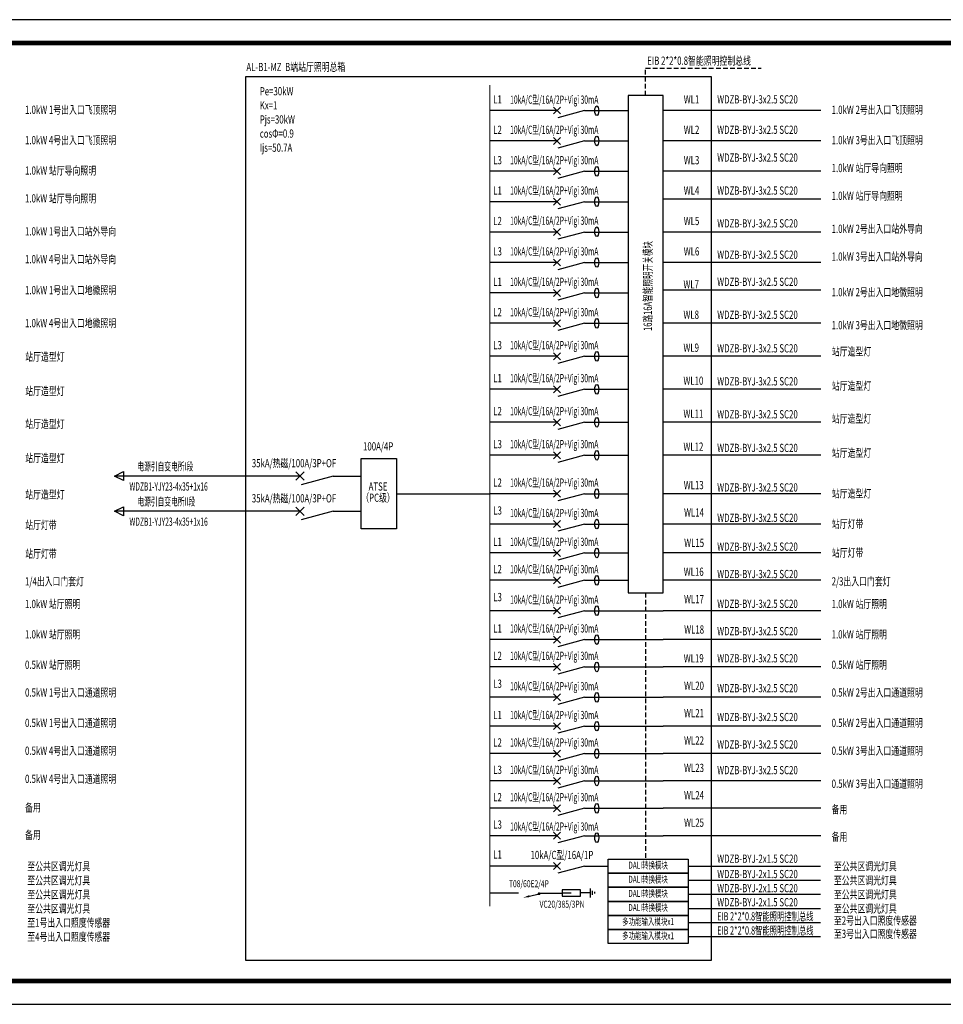
# Model space of a CAD drawing. Extents: x -2429061 to 5414074, y -1973555 to 784100.
# Drawn here: x -2361830 to -2322440, y 288985 to 330985 of the extents above; entities that cross this region are included whole.
import ezdxf
from ezdxf.enums import TextEntityAlignment as Align

# ---------------------------------------------------------------- set-up
doc = ezdxf.new("R2010")
doc.units = 0
doc.header["$LTSCALE"] = 1000
doc.header["$MEASUREMENT"] = 0
for name, pattern in [('1104', [0.3, 0.2, -0.1]), ('CONTINOUS', [0]), ('DASH', [0.35, 0.25, -0.1])]:
    doc.linetypes.add(name, pattern=pattern)
for name, color, linetype in [('01-吊挂式--带电', 1, 'Continuous'), ('LWIRE', 4, 'Continuous'), ('WIRE-清扫插座', 2, 'Continuous'), ('主接线', 3, 'Continuous'), ('图框', 4, 'Continuous'), ('系统图', 7, 'Continuous')]:
    doc.layers.add(name, color=color, linetype=linetype)
doc.styles.add('HZ', font='complex.shx', dxfattribs={"width": 0.7, "bigfont": 'hzdx1.shx'})
doc.styles.add('hzdx1', font='complex.shx', dxfattribs={"width": 0.7, "bigfont": 'hzdx1.shx'})
doc.styles.get("Standard").update_dxf_attribs({"font": 'complex.shx', "width": 0.8, "bigfont": 'hzdx1.shx'})

# ---------------------------------------------------------------- blocks, each defined once
blk = doc.blocks.new('电缆引入')
at = {"layer": '系统图'}
for p, q in [((4488, -58103), (4680, -57719)), ((4680, -57719), (4872, -58103)), ((4872, -58103), (4488, -58103))]:
    blk.add_line(p, q, dxfattribs=at)
blk = doc.blocks.new('断路器')
for p, q in [((1.5, 1.5), (-10, 1.5)), ((0.25, 0.25), (2.75, 2.75)), ((2.75, 0.25), (0.25, 2.75)), ((11.5, 1.5), (1.84, -1.09)), ((11.5, 1.5), (20, 1.5))]:
    blk.add_line(p, q)
blk = doc.blocks.new('Z_4501')
at = {"color": 7, "linetype": 'Continuous'}
for p, q in [((0, 0), (0, 1.24)), ((-2.17, 0), (2.17, 0)), ((-0.91, -0.91), (1.05, -0.91)), ((-0.28, -1.96), (0.56, -1.96))]:
    blk.add_line(p, q, dxfattribs=at)
blk = doc.blocks.new('SPD')
at = {"layer": '系统图', "color": 7, "linetype": 'ByBlock'}
for p, q in [((22349, -50580), (22349, -50885)), ((23262, -50580), (22349, -50580)), ((22349, -50733), (22571, -50733)), ((22349, -50885), (23262, -50885)), ((22571, -50733), (22793, -50733)), ((23262, -50885), (23262, -50580)), ((23754, -50733), (23262, -50733))]:
    blk.add_line(p, q, dxfattribs=at)
blk.add_solid([(22848, -50733), (22669, -50701), (22669, -50768)], dxfattribs=at)
at = {"layer": '系统图', "color": 7, "linetype": 'ByBlock', "xscale": 106.4447999999975, "yscale": 106.4447999999975, "zscale": 106.4447999999975, "rotation": 90}
blk.add_blockref('Z_4501', (23754, -50733), dxfattribs=at)
blk = doc.blocks.new('$TelecSys$00000080')
for p, q in [((-0.7, -0.7), (0, 0)), ((0.104, 0.104), (0.104, 0.104)), ((-0.104, -0.104), (-0.104, -0.104))]:
    blk.add_line(p, q)
at = {"const_width": 0.142}
blk.add_lwpolyline([(0.071, 0, 1), (-0.071, 0, 1)], format="xyb", close=True, dxfattribs=at)
blk.add_solid([(-0.63, -0.77), (-0.77, -0.63), (-1.15, -1.15)])
at = {"width": 0.8, "flags": 9}
blk.add_attdef('A', (0, 0), '', height=0.00002, rotation=180, dxfattribs=at)

msp = doc.modelspace()

# ---------------------------------------------------------------- linework, layer by layer
msp.add_line((-2339698.77268, 293722.88014, 144000), (-2338690.96059, 293722.88014, 144000))
at = {"layer": '01-吊挂式--带电', "color": 7, "linetype": 'DASH', "ltscale": 200, "elevation": 144000}
msp.add_lwpolyline([(-2352191.97231, 328566.64333), (-2332345.12982, 328566.64333), (-2332345.12982, 290860.80049), (-2352191.97231, 290860.80049)], close=True, dxfattribs=at)
at = {"layer": 'WIRE-清扫插座', "color": 7}
for p, q in [((-2333327.30244, 294880.5064, 144000), (-2327674.10584, 294880.5064, 144000)), ((-2333327.30244, 294278.94506, 144000), (-2327674.10584, 294278.94506, 144000)), ((-2333327.30244, 293677.38372, 144000), (-2327674.10584, 293677.38372, 144000)), ((-2333327.30244, 293075.82238, 144000), (-2327674.10584, 293075.82238, 144000)), ((-2333327.30244, 292474.26104, 144000), (-2327673.97231, 292474.26104, 144000)), ((-2333327.30244, 291872.6997, 144000), (-2327673.97231, 291872.6997, 144000))]:
    msp.add_line(p, q, dxfattribs=at)
at = {"layer": '主接线', "color": 7, "elevation": 144000}
for points in [[(-2336730.53383, 295181.28707), (-2333327.30244, 295181.28707), (-2333327.30244, 294579.72573), (-2336730.53383, 294579.72573)], [(-2336730.53383, 294579.72573), (-2333327.30244, 294579.72573), (-2333327.30244, 293978.16439), (-2336730.53383, 293978.16439)], [(-2336730.53383, 293978.16439), (-2333327.30244, 293978.16439), (-2333327.30244, 293376.60305), (-2336730.53383, 293376.60305)], [(-2336730.53383, 293376.60305), (-2333327.30244, 293376.60305), (-2333327.30244, 292775.04171), (-2336730.53383, 292775.04171)], [(-2336730.53383, 292775.04171), (-2333327.30244, 292775.04171), (-2333327.30244, 292173.48037), (-2336730.53383, 292173.48037)], [(-2336730.53383, 292173.48037), (-2333327.30244, 292173.48037), (-2333327.30244, 291571.91903), (-2336730.53383, 291571.91903)]]:
    msp.add_lwpolyline(points, close=True, dxfattribs=at)
at = {"layer": '图框', "color": 4, "elevation": 144000}
msp.add_lwpolyline([(-2394651.97231, 288985.14333), (-2256199.97231, 288985.14333), (-2256199.97231, 330985.14333), (-2394651.97231, 330985.14333)], close=True, dxfattribs=at)
at = {"layer": '图框', "color": 4, "const_width": 200, "elevation": 144000}
msp.add_lwpolyline([(-2392151.97231, 289985.14333), (-2257199.97231, 289985.14333), (-2257199.97231, 329985.14333), (-2392151.97231, 329985.14333)], close=True, dxfattribs=at)
at = {"layer": '系统图', "color": 2, "linetype": '1104'}
for p, q in [((-2335133.98368, 328922.38251, 144000), (-2330207.44593, 328922.38251, 144000)), ((-2335133.98368, 327751.76388, 144000), (-2335133.98368, 328922.38251, 144000)), ((-2335133.98368, 306533.89437, 144000), (-2335133.98368, 295181.28707, 144000))]:
    msp.add_line(p, q, dxfattribs=at)
at = {"layer": '系统图', "color": 7, "linetype": 'CONTINOUS'}
for p, q in [((-2340278.68699, 327111.06031, 144000), (-2341782.59034, 327111.06031, 144000)), ((-2327666.98887, 327111.06031, 144000), (-2334382.03201, 327111.06031, 144000)), ((-2340278.68699, 325814.40192, 144000), (-2341782.59034, 325814.40192, 144000)), ((-2327666.98887, 325814.40192, 144000), (-2334382.03201, 325814.40192, 144000)), ((-2340278.68699, 324517.74353, 144000), (-2341782.59034, 324517.74353, 144000)), ((-2327666.98887, 324517.74353, 144000), (-2334382.03201, 324517.74353, 144000)), ((-2340278.68699, 323221.08514, 144000), (-2341782.59034, 323221.08514, 144000)), ((-2327666.98887, 323331.4959, 144000), (-2334382.03201, 323331.4959, 144000)), ((-2340278.68699, 321924.42675, 144000), (-2341782.59034, 321924.42675, 144000)), ((-2327666.98887, 321924.42675, 144000), (-2334382.03201, 321924.42675, 144000)), ((-2340278.68699, 320627.76836, 144000), (-2341782.59034, 320627.76836, 144000)), ((-2327666.98887, 320627.76836, 144000), (-2334382.03201, 320627.76836, 144000)), ((-2340278.68699, 319331.10997, 144000), (-2341782.59034, 319331.10997, 144000)), ((-2327666.98887, 319441.52073, 144000), (-2334382.03201, 319441.52073, 144000)), ((-2340278.68699, 318034.45159, 144000), (-2341782.59034, 318034.45159, 144000)), ((-2327666.98887, 318034.45159, 144000), (-2334382.03201, 318034.45159, 144000)), ((-2340278.68699, 316627.38244, 144000), (-2341782.59034, 316627.38244, 144000)), ((-2327666.98887, 316627.38244, 144000), (-2334382.03201, 316627.38244, 144000)), ((-2340278.68699, 315220.3133, 144000), (-2341782.59034, 315220.3133, 144000)), ((-2327666.98887, 315220.3133, 144000), (-2334382.03201, 315220.3133, 144000)), ((-2340278.68699, 313813.24415, 144000), (-2341782.59034, 313813.24415, 144000)), ((-2327666.98887, 313813.24415, 144000), (-2334382.03201, 313813.24415, 144000)), ((-2340278.68699, 312406.17501, 144000), (-2341782.59034, 312406.17501, 144000)), ((-2327666.98887, 312406.17501, 144000), (-2334382.03201, 312406.17501, 144000)), ((-2340278.68699, 310765.26164, 144000), (-2341782.59034, 310765.26164, 144000)), ((-2327666.98887, 310765.26164, 144000), (-2334382.03201, 310765.26164, 144000)), ((-2340278.68699, 309468.60325, 144000), (-2341782.59034, 309468.60325, 144000)), ((-2327666.98887, 309468.60325, 144000), (-2334382.03201, 309468.60325, 144000)), ((-2340278.68699, 308239.14833, 144000), (-2341782.59034, 308239.14833, 144000)), ((-2327666.98887, 308239.14833, 144000), (-2334382.03201, 308239.14833, 144000)), ((-2340278.68699, 307070.85551, 144000), (-2341782.59034, 307070.85551, 144000)), ((-2327666.98887, 307070.85551, 144000), (-2334382.03201, 307070.85551, 144000)), ((-2340278.68699, 305774.19712, 144000), (-2341782.59034, 305774.19712, 144000)), ((-2327666.98887, 305774.19712, 144000), (-2334382.03201, 305774.19712, 144000)), ((-2340278.68699, 304544.74221, 144000), (-2341782.59034, 304544.74221, 144000)), ((-2327666.98887, 304544.74221, 144000), (-2334382.03201, 304544.74221, 144000)), ((-2340278.68699, 303376.44939, 144000), (-2341782.59034, 303376.44939, 144000)), ((-2327666.98887, 303376.44939, 144000), (-2334382.03201, 303376.44939, 144000)), ((-2340278.68699, 302079.791, 144000), (-2341782.59034, 302079.791, 144000)), ((-2327666.98887, 302079.791, 144000), (-2334382.03201, 302079.791, 144000)), ((-2340278.68699, 300850.33608, 144000), (-2341782.59034, 300850.33608, 144000)), ((-2327666.98887, 300850.33608, 144000), (-2334382.03201, 300850.33608, 144000)), ((-2340278.68699, 299682.04326, 144000), (-2341782.59034, 299682.04326, 144000)), ((-2327666.98887, 299682.04326, 144000), (-2334382.03201, 299682.04326, 144000)), ((-2340278.68699, 298513.75044, 144000), (-2341782.59034, 298513.75044, 144000)), ((-2327666.98887, 298513.75044, 144000), (-2334382.03201, 298513.75044, 144000)), ((-2340278.68699, 297345.45761, 144000), (-2341782.59034, 297345.45761, 144000)), ((-2327666.98887, 297345.45761, 144000), (-2334382.03201, 297345.45761, 144000)), ((-2340278.68699, 296177.16479, 144000), (-2341782.59034, 296177.16479, 144000)), ((-2327666.98887, 296177.16479, 144000), (-2334382.03201, 296177.16479, 144000)), ((-2340278.68699, 294880.5064, 144000), (-2341782.59034, 294880.5064, 144000))]:
    msp.add_line(p, q, dxfattribs=at)
at = {"layer": '系统图', "color": 7}
for p, q in [((-2336730.53383, 327111.06031, 144000), (-2335885.93536, 327111.06031, 144000)), ((-2336730.53383, 325814.40192, 144000), (-2335885.93536, 325814.40192, 144000)), ((-2336730.53383, 324517.74353, 144000), (-2335885.93536, 324517.74353, 144000)), ((-2336730.53383, 323221.08514, 144000), (-2335885.93536, 323221.08514, 144000)), ((-2336730.53383, 321924.42675, 144000), (-2335885.93536, 321924.42675, 144000)), ((-2336730.53383, 320627.76836, 144000), (-2335885.93536, 320627.76836, 144000)), ((-2336730.53383, 319331.10997, 144000), (-2335885.93536, 319331.10997, 144000)), ((-2336730.53383, 318034.45159, 144000), (-2335885.93536, 318034.45159, 144000)), ((-2336730.53383, 316627.38244, 144000), (-2335885.93536, 316627.38244, 144000)), ((-2336730.53383, 315220.3133, 144000), (-2335885.93536, 315220.3133, 144000)), ((-2336730.53383, 313813.24415, 144000), (-2335885.93536, 313813.24415, 144000)), ((-2336730.53383, 313813.24415, 144000), (-2335885.93536, 313813.24415, 144000)), ((-2336730.53383, 312406.17501, 144000), (-2335885.93536, 312406.17501, 144000)), ((-2351507.32831, 311515.26164, 144000), (-2357785.57455, 311515.26204, 144000)), ((-2336730.53383, 310765.26164, 144000), (-2335885.93536, 310765.26164, 144000)), ((-2336730.53383, 310765.26164, 144000), (-2335885.93536, 310765.26164, 144000)), ((-2351507.32831, 310015.26164, 144000), (-2357785.57455, 310015.26204, 144000)), ((-2336730.53383, 309468.60325, 144000), (-2335885.93536, 309468.60325, 144000)), ((-2336730.53383, 308239.14833, 144000), (-2335885.93536, 308239.14833, 144000)), ((-2336730.53383, 307070.85551, 144000), (-2335885.93536, 307070.85551, 144000)), ((-2336730.53383, 305774.19712, 144000), (-2334382.03201, 305774.19712, 144000)), ((-2336730.53383, 304544.74221, 144000), (-2334382.03201, 304544.74221, 144000)), ((-2336730.53383, 303376.44939, 144000), (-2334382.03201, 303376.44939, 144000)), ((-2336730.53383, 302079.791, 144000), (-2334382.03201, 302079.791, 144000)), ((-2336730.53383, 300850.33608, 144000), (-2334382.03201, 300850.33608, 144000)), ((-2336730.53383, 299682.04326, 144000), (-2334382.03201, 299682.04326, 144000)), ((-2336730.53383, 298513.75044, 144000), (-2334382.03201, 298513.75044, 144000)), ((-2336730.53383, 297345.45761, 144000), (-2334382.03201, 297345.45761, 144000)), ((-2336730.53383, 296177.16479, 144000), (-2334382.03201, 296177.16479, 144000))]:
    msp.add_line(p, q, dxfattribs=at)
at = {"layer": '系统图', "color": 1}
msp.add_line((-2345760.59551, 310765.26164, 144000), (-2341782.59034, 310765.26164, 144000), dxfattribs=at)
at = {"layer": '系统图', "linetype": 'CONTINOUS'}
msp.add_line((-2340555.12523, 293722.88014, 144000), (-2341782.59034, 293722.88014, 144000), dxfattribs=at)
at = {"layer": '系统图', "color": 7, "linetype": 'ByBlock', "const_width": 50.13011, "elevation": 144000}
msp.add_lwpolyline([(-2341782.59034, 328202.09444), (-2341782.59034, 293169.8505)], dxfattribs=at)
at = {"layer": '系统图', "color": 7, "elevation": 144000}
msp.add_lwpolyline([(-2334382.03201, 306533.89437), (-2334382.03201, 327751.76388), (-2335885.93536, 327751.76388), (-2335885.93536, 306533.89437)], close=True, dxfattribs=at)
msp.add_lwpolyline([(-2347260.59551, 312265.26164), (-2345760.59551, 312265.26164), (-2345760.59551, 309265.26164), (-2347260.59551, 309265.26164), (-2347260.59551, 312265.26164)], dxfattribs=at)
at = {"layer": '系统图', "color": 7}
for centre in [(-2337220.16919, 327100.18561, 144000), (-2337220.16919, 325816.20548, 144000), (-2337220.16919, 324517.74353, 144000), (-2337220.16919, 323224.69225, 144000), (-2337220.16919, 321937.99698, 144000), (-2337220.16919, 320627.76836, 144000), (-2337220.16919, 319328.82965, 144000), (-2337220.16919, 318034.45159, 144000), (-2337220.16919, 316627.38244, 144000), (-2337220.16919, 315220.3133, 144000), (-2337220.16919, 313813.24415, 144000), (-2337220.16919, 312406.17501, 144000), (-2337220.16919, 310765.26164, 144000), (-2337220.16919, 309468.60325, 144000), (-2337220.16919, 308239.14833, 144000), (-2337220.16919, 307070.85551, 144000), (-2337220.16919, 305774.19712, 144000), (-2337220.16919, 304544.74221, 144000), (-2337220.16919, 303376.44939, 144000), (-2337220.16919, 302079.791, 144000), (-2337220.16919, 300850.33608, 144000), (-2337220.16919, 299682.04326, 144000), (-2337220.16919, 298513.75044, 144000), (-2337220.16919, 297345.45761, 144000), (-2337220.16919, 296093.37616, 144000)]:
    msp.add_ellipse(centre, major_axis=(0, -204.87732), ratio=0.3997030458, dxfattribs=at)

# ---------------------------------------------------------------- block references
at = {"color": 7, "rotation": 90}
for p in [(-2415504.53907, 306835.04349, 144000), (-2415504.53907, 305335.04349, 144000)]:
    msp.add_blockref('电缆引入', p, dxfattribs=at)
at = {"layer": 'LWIRE', "color": 2, "xscale": 428.5714285714758, "yscale": 428.5714285714758, "zscale": 428.5714285714758, "rotation": 329.1075703431447}
msp.add_blockref('$TelecSys$00000080', (-2339682.19317, 293702.15229, 144000), dxfattribs=at)
at = {"layer": '系统图', "color": 7, "linetype": 'ByBlock'}
for p, xscale, yscale, zscale in [((-2339095.96927, 326933.65265, 144000), 118.2717719414501, 118.2717719414501, 118.2717719414501), ((-2339095.96927, 325636.99426, 144000), 118.2717719414501, 118.2717719414501, 118.2717719414501), ((-2339095.96927, 324340.33587, 144000), 118.2717719414501, 118.2717719414501, 118.2717719414501), ((-2339095.96927, 323043.67748, 144000), 118.2717719414501, 118.2717719414501, 118.2717719414501), ((-2339095.96927, 321747.0191, 144000), 118.2717719414501, 118.2717719414501, 118.2717719414501), ((-2339095.96927, 320450.36071, 144000), 118.2717719414501, 118.2717719414501, 118.2717719414501), ((-2339095.96927, 319153.70232, 144000), 118.2717719414501, 118.2717719414501, 118.2717719414501), ((-2339095.96927, 317857.04393, 144000), 118.2717719414501, 118.2717719414501, 118.2717719414501), ((-2339095.96927, 316449.97478, 144000), 118.2717719414501, 118.2717719414501, 118.2717719414501), ((-2339095.96927, 315042.90564, 144000), 118.2717719414501, 118.2717719414501, 118.2717719414501), ((-2339095.96927, 313635.8365, 144000), 118.2717719414501, 118.2717719414501, 118.2717719414501), ((-2339095.96927, 312228.76735, 144000), 118.2717719414501, 118.2717719414501, 118.2717719414501), ((-2350091.75071, 311302.925, 144000), 141.5577599999961, 141.5577599999961, 141.5577599999961), ((-2339095.96927, 310587.85398, 144000), 118.2717719414501, 118.2717719414501, 118.2717719414501), ((-2350091.75071, 309802.925, 144000), 141.5577599999961, 141.5577599999961, 141.5577599999961), ((-2339095.96927, 309291.19559, 144000), 118.2717719414501, 118.2717719414501, 118.2717719414501), ((-2339095.96927, 308061.74068, 144000), 118.2717719414501, 118.2717719414501, 118.2717719414501), ((-2339095.96927, 306893.44785, 144000), 118.2717719414501, 118.2717719414501, 118.2717719414501), ((-2339095.96927, 305596.78946, 144000), 118.2717719414501, 118.2717719414501, 118.2717719414501), ((-2339095.96927, 304367.33455, 144000), 118.2717719414501, 118.2717719414501, 118.2717719414501), ((-2339095.96927, 303199.04173, 144000), 118.2717719414501, 118.2717719414501, 118.2717719414501), ((-2339095.96927, 301902.38334, 144000), 118.2717719414501, 118.2717719414501, 118.2717719414501), ((-2339095.96927, 300672.92842, 144000), 118.2717719414501, 118.2717719414501, 118.2717719414501), ((-2339095.96927, 299504.6356, 144000), 118.2717719414501, 118.2717719414501, 118.2717719414501), ((-2339095.96927, 298336.34278, 144000), 118.2717719414501, 118.2717719414501, 118.2717719414501), ((-2339095.96927, 297168.04996, 144000), 118.2717719414501, 118.2717719414501, 118.2717719414501), ((-2339095.96927, 295999.75713, 144000), 118.2717719414501, 118.2717719414501, 118.2717719414501), ((-2339095.96927, 294703.09874, 144000), 118.2717719413138, 118.2717719413138, 118.2717719413138)]:
    msp.add_blockref('断路器', p, dxfattribs=dict(at, xscale=xscale, yscale=yscale, zscale=zscale))
at = {"layer": '系统图', "xscale": 0.8571428571428571, "yscale": 0.8571428571428571, "zscale": 0.8571428571428571}
msp.add_blockref('SPD', (-2357847.50619, 337218.57073, 144000), dxfattribs=at)

# ---------------------------------------------------------------- texts
at = {"color": 7, "style": 'hzdx1', "width": 0.67}
msp.add_text('16路16A智能照明开关模块', height=355.1440277, rotation=90, dxfattribs=at).set_placement((-2335043.90531, 317708.44144, 144000), align=Align.MIDDLE_LEFT)
for s, p in [('DALI转换模块', (-2335028.91814, 294880.5064, 144000)), ('DALI转换模块', (-2335028.91814, 294278.94506, 144000)), ('DALI转换模块', (-2335028.91814, 293677.38372, 144000)), ('DALI转换模块', (-2335028.91814, 293075.82238, 144000)), ('多功能输入模块x1', (-2335028.91814, 292474.26104, 144000)), ('多功能输入模块x1', (-2335028.91814, 291872.6997, 144000))]:
    msp.add_text(s, height=300.78067, dxfattribs=at).set_placement(p, align=Align.MIDDLE)
at = {"layer": '系统图', "color": 2, "linetype": '1104', "style": 'HZ', "width": 0.7}
msp.add_text('EIB 2*2*0.8智能照明控制总线', height=350.9107817, dxfattribs=at).set_placement((-2335066.66726, 329236.74298, 144000), align=Align.MIDDLE_LEFT)
at = {"layer": '系统图', "color": 7, "style": 'HZ'}
for s, height, width, p in [('AL-B1-MZ  B端站厅照明总箱', 350.9107817, 0.7, (-2352162.34736, 328969.01143, 144000)), ('Pe=30kW', 350.910782, 0.7, (-2351592.09551, 327933.17139, 144000)), ('L1', 350.910782, 0.7, (-2341634.11312, 327586.0196, 144000)), ('10kA/C型/16A/2P+Vigi 30mA', 350.9107817, 0.6, (-2340913.28132, 327575.1449, 144000)), ('WL1', 350.910782, 0.7, (-2333508.06831, 327586.0196, 144000)), ('WDZB-BYJ-3x2.5 SC20', 350.9107817, 0.7, (-2332082.47067, 327586.0196, 144000)), ('Kx=1', 350.910782, 0.7, (-2351592.09551, 327331.61005, 144000)), ('Pjs=30kW', 350.910782, 0.7, (-2351592.09551, 326730.04871, 144000)), ('L2', 350.910782, 0.7, (-2341634.11312, 326289.36122, 144000)), ('10kA/C型/16A/2P+Vigi 30mA', 350.9107817, 0.6, (-2340913.28132, 326291.16477, 144000)), ('WL2', 350.910782, 0.7, (-2333508.06831, 326289.36122, 144000)), ('WDZB-BYJ-3x2.5 SC20', 350.9107817, 0.7, (-2332082.47067, 326289.36122, 144000)), ('cosΦ=0.9', 350.910782, 0.7, (-2351592.09551, 326128.48737, 144000)), ('Ijs=50.7A', 350.910782, 0.7, (-2351592.09551, 325526.92603, 144000)), ('L3', 350.910782, 0.7, (-2341634.11312, 324992.70283, 144000)), ('10kA/C型/16A/2P+Vigi 30mA', 350.9107817, 0.6, (-2340913.28132, 324992.70283, 144000)), ('WL3', 350.910782, 0.7, (-2333508.06831, 324992.70283, 144000)), ('WDZB-BYJ-3x2.5 SC20', 350.9107817, 0.7, (-2332082.47067, 325103.11358, 144000)), ('1.0kW 站厅导向照明', 350.9107817, 0.7, (-2361603.11874, 324549.19598, 144000)), ('1.0kW 站厅导向照明', 350.9107817, 0.7, (-2327202.61874, 324659.60673, 144000)), ('L1', 350.910782, 0.7, (-2341634.11312, 323696.04444, 144000)), ('10kA/C型/16A/2P+Vigi 30mA', 350.9107817, 0.6, (-2340913.28132, 323699.65155, 144000)), ('WL4', 350.910782, 0.7, (-2333508.06831, 323696.04444, 144000)), ('WDZB-BYJ-3x2.5 SC20', 350.9107817, 0.7, (-2332082.47067, 323696.04444, 144000)), ('1.0kW 站厅导向照明', 350.9107817, 0.7, (-2361603.11874, 323362.94834, 144000)), ('1.0kW 站厅导向照明', 350.9107817, 0.7, (-2327202.61874, 323473.3591, 144000)), ('L2', 350.910782, 0.7, (-2341634.11312, 322399.38605, 144000)), ('10kA/C型/16A/2P+Vigi 30mA', 350.9107817, 0.6, (-2340913.28132, 322412.95627, 144000)), ('WL5', 350.910782, 0.7, (-2333508.06831, 322399.38605, 144000)), ('WDZB-BYJ-3x2.5 SC20', 350.9107817, 0.7, (-2332082.47067, 322297.2968, 144000)), ('10kA/C型/16A/2P+Vigi 30mA', 350.9107817, 0.6, (-2340913.28132, 321102.72766, 144000)), ('L3', 350.910782, 0.7, (-2341634.11312, 321102.72766, 144000)), ('WL6', 350.910782, 0.7, (-2333508.06831, 321102.72766, 144000)), ('WDZB-BYJ-3x2.5 SC20', 350.9107817, 0.7, (-2332082.47067, 320961.22766, 144000)), ('L1', 350.910782, 0.7, (-2341634.11312, 319806.06927, 144000)), ('10kA/C型/16A/2P+Vigi 30mA', 350.9107817, 0.6, (-2340913.28132, 319803.78895, 144000)), ('WL7', 350.910782, 0.7, (-2333522.26113, 319698.6159, 144000)), ('WDZB-BYJ-3x2.5 SC20', 350.9107817, 0.7, (-2332082.47067, 319806.06927, 144000)), ('L2', 350.910782, 0.7, (-2341634.11312, 318509.41088, 144000)), ('10kA/C型/16A/2P+Vigi 30mA', 350.9107817, 0.6, (-2340913.28132, 318509.41088, 144000)), ('WL8', 350.910782, 0.7, (-2333522.26113, 318401.95751, 144000)), ('WDZB-BYJ-3x2.5 SC20', 350.9107817, 0.7, (-2332082.47067, 318399.00012, 144000)), ('L3', 350.910782, 0.7, (-2341634.11312, 317102.34174, 144000)), ('10kA/C型/16A/2P+Vigi 30mA', 350.9107817, 0.6, (-2340913.28132, 317102.34174, 144000)), ('WL9', 350.910782, 0.7, (-2333522.26113, 316994.88837, 144000)), ('WDZB-BYJ-3x2.5 SC20', 350.9107817, 0.7, (-2332082.47067, 316967.05464, 144000)), ('站厅造型灯', 350.910782, 0.7, (-2361592.69294, 316608.77715, 144000)), ('站厅造型灯', 350.910782, 0.7, (-2327192.19294, 316833.72063, 144000)), ('L1', 350.910782, 0.7, (-2341634.11312, 315695.27259, 144000)), ('10kA/C型/16A/2P+Vigi 30mA', 350.9107817, 0.6, (-2340913.28132, 315695.27259, 144000)), ('WL10', 350.910782, 0.7, (-2333522.26113, 315587.81923, 144000)), ('WDZB-BYJ-3x2.5 SC20', 350.9107817, 0.7, (-2332082.47067, 315559.9855, 144000)), ('站厅造型灯', 350.910782, 0.7, (-2327192.19294, 315368.66968, 144000)), ('站厅造型灯', 350.910782, 0.7, (-2361592.69294, 315143.72619, 144000)), ('L2', 350.910782, 0.7, (-2341634.11312, 314288.20345, 144000)), ('10kA/C型/16A/2P+Vigi 30mA', 350.9107817, 0.6, (-2340913.28132, 314288.20345, 144000)), ('WL11', 350.910782, 0.7, (-2333522.26113, 314180.75008, 144000)), ('WDZB-BYJ-3x2.5 SC20', 350.9107817, 0.7, (-2332082.47067, 314152.91635, 144000)), ('站厅造型灯', 350.910782, 0.7, (-2327192.19294, 313968.10589, 144000)), ('站厅造型灯', 350.910782, 0.7, (-2361592.69294, 313743.1624, 144000)), ('L3', 350.910782, 0.7, (-2341634.11312, 312881.1343, 144000)), ('10kA/C型/16A/2P+Vigi 30mA', 350.9107817, 0.6, (-2340913.28132, 312881.1343, 144000)), ('WL12', 350.910782, 0.7, (-2333522.26113, 312773.68094, 144000)), ('站厅造型灯', 350.910782, 0.7, (-2361592.69294, 312283.66431, 144000)), ('WDZB-BYJ-3x2.5 SC20', 350.9107817, 0.7, (-2332082.47067, 312718.20102, 144000)), ('站厅造型灯', 350.910782, 0.7, (-2327192.19294, 312508.6078, 144000)), ('电源引自变电所I段', 350, 0.6, (-2356808.59684, 311931.62871, 144000)), ('WDZB1-YJY23-4x35+1x16', 350, 0.6, (-2357151.02636, 311073.35828, 144000)), ('L2', 350.910782, 0.7, (-2341634.11312, 311240.22093, 144000)), ('10kA/C型/16A/2P+Vigi 30mA', 350.9107817, 0.6, (-2340913.28132, 311240.22093, 144000)), ('WL13', 350.910782, 0.7, (-2333508.44951, 311132.76757, 144000)), ('站厅造型灯', 350.910782, 0.7, (-2361592.69294, 310730.02069, 144000)), ('WDZB-BYJ-3x2.5 SC20', 350.9107817, 0.7, (-2332082.47067, 311034.0229, 144000)), ('站厅造型灯', 350.910782, 0.7, (-2327192.19294, 310773.64248, 144000)), ('电源引自变电所II段', 350, 0.6, (-2356808.59684, 310431.62871, 144000)), ('L3', 350.910782, 0.7, (-2341634.11312, 310050.65162, 144000)), ('10kA/C型/16A/2P+Vigi 30mA', 350.9107817, 0.6, (-2340913.28132, 309943.56254, 144000)), ('WL14', 350.910782, 0.7, (-2333495.69432, 309964.47475, 144000)), ('站厅灯带', 350.910782, 0.7, (-2361592.69294, 309433.3623, 144000)), ('WDZB1-YJY23-4x35+1x16', 350, 0.6, (-2357151.02645, 309573.35828, 144000)), ('WDZB-BYJ-3x2.5 SC20', 350.9107817, 0.7, (-2332082.47067, 309737.36451, 144000)), ('站厅灯带', 350.910782, 0.7, (-2327192.19294, 309476.98409, 144000)), ('L1', 350.910782, 0.7, (-2341634.11312, 308714.10763, 144000)), ('10kA/C型/16A/2P+Vigi 30mA', 350.9107817, 0.6, (-2340913.28132, 308714.10763, 144000)), ('WL15', 350.910782, 0.7, (-2333491.21751, 308667.81636, 144000)), ('站厅灯带', 350.910782, 0.7, (-2361592.69294, 308203.90738, 144000)), ('WDZB-BYJ-3x2.5 SC20', 350.9107817, 0.7, (-2332082.47067, 308507.90959, 144000)), ('站厅灯带', 350.910782, 0.7, (-2327192.19294, 308247.52918, 144000)), ('L2', 350.910782, 0.7, (-2341634.11312, 307545.81481, 144000)), ('10kA/C型/16A/2P+Vigi 30mA', 350.9107817, 0.6, (-2340913.28132, 307545.81481, 144000)), ('WL16', 350.910782, 0.7, (-2333508.44951, 307438.36144, 144000)), ('1.0kW 站厅照明', 350.910782, 0.7, (-2361603.11874, 306062.3807, 144000)), ('L3', 350.910782, 0.7, (-2341634.11312, 306356.24549, 144000)), ('10kA/C型/16A/2P+Vigi 30mA', 350.9107817, 0.6, (-2340913.28132, 306249.15642, 144000)), ('WL17', 350.910782, 0.7, (-2333495.69432, 306270.06862, 144000)), ('WDZB-BYJ-3x2.5 SC20', 350.9107817, 0.7, (-2332082.47067, 306070.60051, 144000)), ('1.0kW 站厅照明', 350.910782, 0.7, (-2327202.61874, 306062.3807, 144000)), ('1.0kW 站厅照明', 350.910782, 0.7, (-2361603.11874, 304765.72231, 144000)), ('L1', 350.910782, 0.7, (-2341634.11312, 305019.7015, 144000)), ('10kA/C型/16A/2P+Vigi 30mA', 350.9107817, 0.6, (-2340913.28132, 305019.7015, 144000)), ('WL18', 350.910782, 0.7, (-2333491.21751, 304973.41023, 144000)), ('WDZB-BYJ-3x2.5 SC20', 350.9107817, 0.7, (-2332082.47067, 304902.30768, 144000)), ('1.0kW 站厅照明', 350.910782, 0.7, (-2327202.61874, 304765.72231, 144000)), ('0.5kW 站厅照明', 350.910782, 0.7, (-2361603.11874, 303469.06392, 144000)), ('L2', 350.910782, 0.7, (-2341634.11312, 303851.40868, 144000)), ('10kA/C型/16A/2P+Vigi 30mA', 350.9107817, 0.6, (-2340913.28132, 303851.40868, 144000)), ('WL19', 350.910782, 0.7, (-2333508.44951, 303743.95531, 144000)), ('WDZB-BYJ-3x2.5 SC20', 350.9107817, 0.7, (-2332082.47067, 303744.88781, 144000)), ('0.5kW 站厅照明', 350.910782, 0.7, (-2327202.61874, 303469.06392, 144000)), ('L3', 350.910782, 0.7, (-2341634.11312, 302661.83937, 144000)), ('10kA/C型/16A/2P+Vigi 30mA', 350.9107817, 0.6, (-2340913.28132, 302554.75029, 144000)), ('WL20', 350.910782, 0.7, (-2333495.69432, 302575.66249, 144000)), ('WDZB-BYJ-3x2.5 SC20', 350.9107817, 0.7, (-2332082.47067, 302469.06824, 144000)), ('WL21', 350.910782, 0.7, (-2333495.69432, 301407.36967, 144000)), ('L1', 350.910782, 0.7, (-2341634.11312, 301325.29538, 144000)), ('10kA/C型/16A/2P+Vigi 30mA', 350.9107817, 0.6, (-2340913.28132, 301325.29538, 144000)), ('WDZB-BYJ-3x2.5 SC20', 350.9107817, 0.7, (-2332082.47067, 301239.61333, 144000)), ('L2', 350.910782, 0.7, (-2341634.11312, 300157.00255, 144000)), ('10kA/C型/16A/2P+Vigi 30mA', 350.9107817, 0.6, (-2340913.28132, 300157.00255, 144000)), ('WL22', 350.910782, 0.7, (-2333495.69432, 300239.07685, 144000)), ('WDZB-BYJ-3x2.5 SC20', 350.9107817, 0.7, (-2332082.47067, 300071.3205, 144000)), ('L3', 350.910782, 0.7, (-2341634.11312, 298988.70973, 144000)), ('10kA/C型/16A/2P+Vigi 30mA', 350.9107817, 0.6, (-2340913.28132, 298988.70973, 144000)), ('WL23', 350.910782, 0.7, (-2333495.69432, 299070.78402, 144000)), ('WDZB-BYJ-3x2.5 SC20', 350.9107817, 0.7, (-2332082.47067, 298974.58175, 144000)), ('L2', 350.910782, 0.7, (-2341634.11312, 297820.41691, 144000)), ('10kA/C型/16A/2P+Vigi 30mA', 350.9107817, 0.6, (-2340913.28132, 297820.41691, 144000)), ('WL24', 350.910782, 0.7, (-2333495.69432, 297902.4912, 144000)), ('备用', 350.910782, 0.7, (-2361603.11874, 297379.07979, 144000)), ('备用', 350.910782, 0.7, (-2327202.61874, 297299.97923, 144000)), ('L3', 350.910782, 0.7, (-2341634.11312, 296652.12409, 144000)), ('10kA/C型/16A/2P+Vigi 30mA', 350.9107817, 0.6, (-2340913.28132, 296568.33545, 144000)), ('WL25', 350.910782, 0.7, (-2333495.69432, 296734.19838, 144000)), ('备用', 350.910782, 0.7, (-2361603.11874, 296210.78697, 144000)), ('备用', 350.910782, 0.7, (-2327202.61874, 296131.68641, 144000)), ('L1', 350.910782, 0.7, (-2341634.11312, 295379.31875, 144000)), ('10kA/C型/16A/1P', 350.9107817, 0.7, (-2340044.27278, 295355.4657, 144000)), ('WDZB-BYJ-2x1.5 SC20', 350.9107817, 0.7, (-2332082.47067, 295197.05454, 144000)), ('至公共区调光灯具', 350.910782, 0.7, (-2361507.19294, 294873.3505, 144000)), ('至公共区调光灯具', 350.910782, 0.7, (-2327106.69294, 294873.3505, 144000)), ('至公共区调光灯具', 350.910782, 0.7, (-2361507.19294, 294271.78916, 144000)), ('WDZB-BYJ-2x1.5 SC20', 350.9107817, 0.7, (-2332082.47067, 294541.85398, 144000)), ('至公共区调光灯具', 350.910782, 0.7, (-2327106.69294, 294271.78916, 144000)), ('WDZB-BYJ-2x1.5 SC20', 350.9107817, 0.7, (-2332082.47067, 293940.29264, 144000)), ('至公共区调光灯具', 350.910782, 0.7, (-2361507.19294, 293670.22782, 144000)), ('至公共区调光灯具', 350.910782, 0.7, (-2327106.69294, 293670.22782, 144000)), ('至公共区调光灯具', 350.910782, 0.7, (-2361507.19294, 293068.66648, 144000)), ('WDZB-BYJ-2x1.5 SC20', 350.9107817, 0.7, (-2332082.47067, 293338.7313, 144000)), ('至公共区调光灯具', 350.910782, 0.7, (-2327106.69294, 293068.66648, 144000)), ('EIB 2*2*0.8智能照明控制总线', 350.9107817, 0.65, (-2332082.47067, 292737.16996, 144000)), ('EIB 2*2*0.8智能照明控制总线', 350.9107817, 0.65, (-2332082.47067, 292135.60862, 144000))]:
    msp.add_text(s, height=height, dxfattribs=dict(at, width=width)).set_placement(p, align=Align.MIDDLE_LEFT)
at = {"layer": '系统图', "color": 3, "style": 'HZ', "width": 0.7}
for s, p in [('1.0kW 1号出入口飞顶照明', (-2361603.11874, 327142.51275, 144000)), ('1.0kW 2号出入口飞顶照明', (-2327202.61874, 327142.51275, 144000)), ('1.0kW 4号出入口飞顶照明', (-2361603.11874, 325845.85437, 144000)), ('1.0kW 3号出入口飞顶照明', (-2327202.61874, 325845.85437, 144000)), ('1.0kW 1号出入口站外导向', (-2361603.11874, 321955.8792, 144000)), ('1.0kW 2号出入口站外导向', (-2327202.61874, 322066.28995, 144000)), ('1.0kW 4号出入口站外导向', (-2361603.11874, 320769.2002, 144000)), ('1.0kW 3号出入口站外导向', (-2327202.61874, 320879.61095, 144000)), ('1.0kW 1号出入口地徽照明', (-2361603.11874, 319448.37147, 144000)), ('1.0kW 2号出入口地徽照明', (-2327202.61874, 319362.56242, 144000)), ('1.0kW 4号出入口地徽照明', (-2361603.11874, 318041.30232, 144000)), ('1.0kW 3号出入口地徽照明', (-2327202.61874, 317955.49327, 144000)), ('0.5kW 1号出入口通道照明', (-2361603.11874, 302284.70206, 144000)), ('0.5kW 2号出入口通道照明', (-2327202.61874, 302284.70206, 144000)), ('0.5kW 1号出入口通道照明', (-2361603.11874, 300988.04367, 144000)), ('0.5kW 2号出入口通道照明', (-2327202.61874, 300988.04367, 144000)), ('0.5kW 4号出入口通道照明', (-2361603.11874, 299801.79603, 144000)), ('0.5kW 3号出入口通道照明', (-2327202.61874, 299801.79603, 144000)), ('0.5kW 4号出入口通道照明', (-2361603.11874, 298602.36677, 144000)), ('0.5kW 3号出入口通道照明', (-2327202.61874, 298394.72689, 144000)), ('至2号出入口照度传感器', (-2327106.69294, 292555.60514, 144000)), ('至1号出入口照度传感器', (-2361507.19294, 292467.10514, 144000)), ('至4号出入口照度传感器', (-2361507.19294, 291865.5438, 144000)), ('至3号出入口照度传感器', (-2327106.69294, 291990.0438, 144000))]:
    msp.add_text(s, height=350.9107817, dxfattribs=at).set_placement(p, align=Align.MIDDLE_LEFT)
at = {"layer": '系统图', "color": 7, "style": 'HZ', "width": 0.7}
for s, p in [('100A/4P', (-2346542.68093, 312740.05315, 144000)), ('ATSE', (-2346549.09551, 311028.76164, 144000)), ('（PC级）', (-2346549.09551, 310549.26164, 144000))]:
    msp.add_text(s, height=350, dxfattribs=at).set_placement(p, align=Align.MIDDLE)
at = {"layer": '系统图', "color": 6, "style": 'HZ', "width": 0.7}
for s, height, p in [('35kA/热磁/100A/3P+OF', 350, (-2351930.08141, 312068.86821, 144000)), ('35kA/热磁/100A/3P+OF', 350, (-2351930.08141, 310568.86821, 144000)), ('WDZB-BYJ-3x2.5 SC20', 350.9107817, (-2332082.47067, 307339.61677, 144000)), ('1/4出入口门套灯', 350.910782, (-2361603.11874, 307025.37713, 144000)), ('2/3出入口门套灯', 350.910782, (-2327202.61874, 307025.37713, 144000))]:
    msp.add_text(s, height=height, dxfattribs=at).set_placement(p, align=Align.MIDDLE_LEFT)
at = {"layer": '系统图', "style": 'HZ', "width": 0.7}
for s, p in [('T08/60E2/4P', (-2340963.61264, 294128.93146, 144000)), ('VC20/385/3PN', (-2339658.71281, 293254.43146, 144000))]:
    msp.add_text(s, height=300, dxfattribs=at).set_placement(p, align=Align.MIDDLE_LEFT)

doc.saveas('drawing.dxf')
